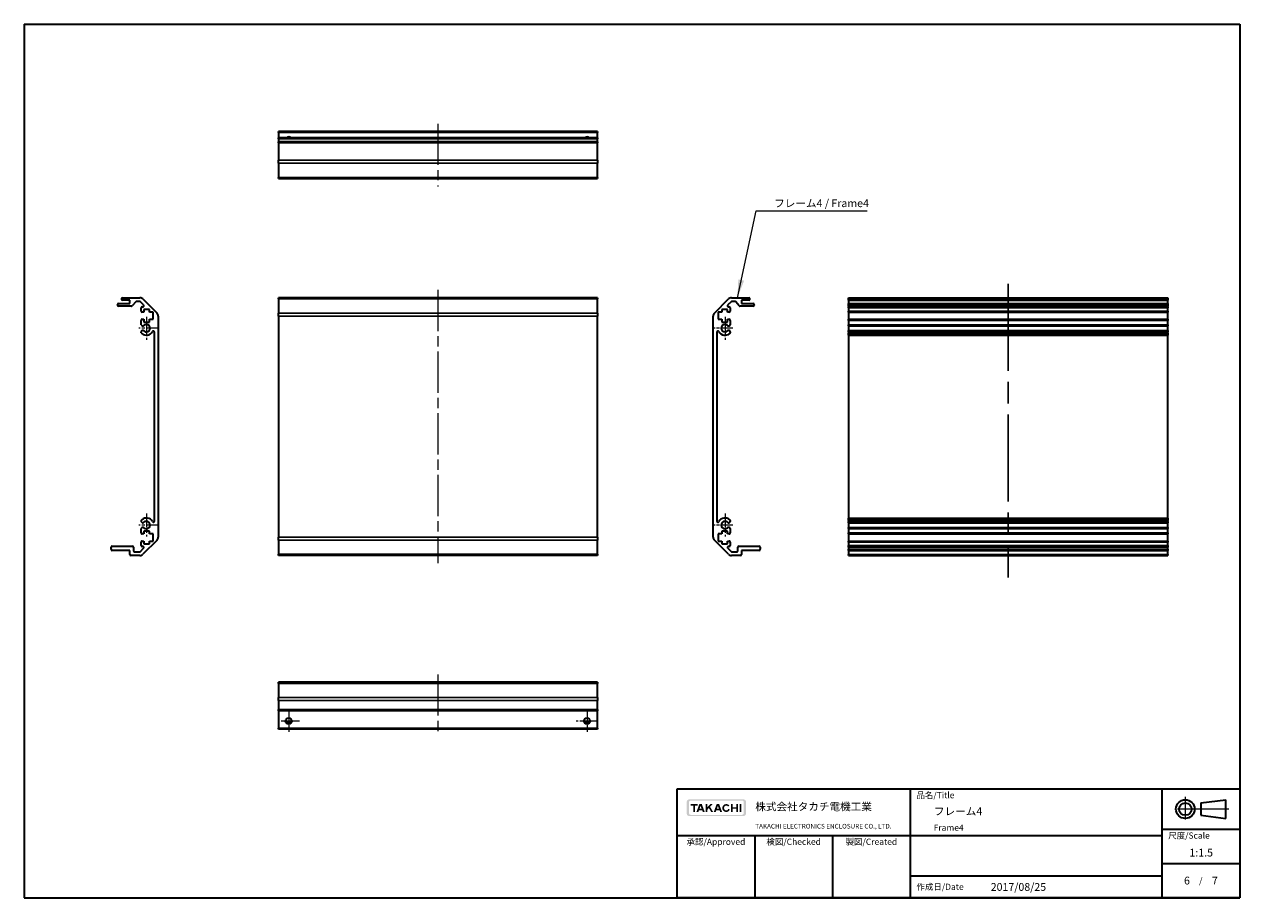
# Model space of a CAD drawing. Units: millimetres. Extents: x 51 to 6954, y 17 to 1152.
# Drawn here: x 5184 to 5770, y 28 to 450 of the extents above; entities that cross this region are included whole.
import ezdxf
from ezdxf.enums import TextEntityAlignment as Align

# ---------------------------------------------------------------- set-up
doc = ezdxf.new("R2010")
doc.units = ezdxf.units.MM
doc.header["$LTSCALE"] = 3.5
doc.linetypes.add('AM_ISO08W050', pattern=[18, 12, -1.5, 3, -1.5])
doc.linetypes.add('CHAIN', pattern=[0.35429999999999995, 0.2362, -0.0295, 0.0591, -0.0295])
for name, color, linetype, lineweight in [('AM_7', 4, 'AM_ISO08W050', 25), ('Border (ISO)', 7, 'Continuous', 35), ('Center Mark (ISO)', 131, 'Continuous', 18), ('Centerline (ISO)', 131, 'Continuous', 18), ('Hatch (ISO)', 1, 'Continuous', 18), ('Symbol (ISO)', 7, 'Continuous', 18), ('Symbol (ISO) @ 1', 7, 'Continuous', 18), ('Title (ISO)', 7, 'Continuous', 35), ('Visible (ISO)', 7, 'Continuous', 35), ('Visible Narrow (ISO)', 7, 'Continuous', 25)]:
    doc.layers.add(name, color=color, linetype=linetype, lineweight=lineweight)
doc.styles.add('Note Text (TK)', font='txt')
doc.styles.add('文字スタイル67', font='arial.ttf')
doc.dimstyles.new('Default - Method 1b (TK)$7', dxfattribs={"dimscale": 3.5, "dimtxt": 2.5, "dimasz": 2.5, "dimexe": 1, "dimexo": 1.499999999999999, "dimgap": 1, "dimtad": 1, "dimtoh": 1, "dimrnd": 1e-08, "dimdsep": 46, "dimtxsty": 'Note Text (TK)', "dimcen": 0.09, "dimdle": 5, "dimclrd": 100, "dimclre": 100, "dimclrt": 7, "dimadec": 1, "dimazin": 1, "dimtfac": 1, "dimtmove": 0, "dimatfit": 3, "dimfxl": 1, "dimtolj": 1, "dimlwd": -1, "dimlwe": -1, "dimarcsym": 0})

# ---------------------------------------------------------------- blocks, each defined once
blk = doc.blocks.new('図面枠 tk図枠')
at = {"layer": 'Border (ISO)'}
for p, q in [((14.49999999999999, 289), (405.4999999999999, 289)), ((14.49999999999999, 289), (14.50000000000001, 8.000000000000007)), ((405.4999999999999, 289), (405.4999999999999, 8.000000000000007)), ((14.50000000000001, 8.000000000000007), (405.4999999999999, 8.000000000000007))]:
    blk.add_line(p, q, dxfattribs=at)
blk = doc.blocks.new('表題欄 tk表題欄')
at = {"layer": 'Hatch (ISO)'}
h = blk.add_hatch(color=256, dxfattribs=at)
edge = h.paths.add_edge_path(flags=0)
edge.add_arc((95.57537688673352, 236.2990653650367), 0.5958259999999996, 269.9999999999897, 360)
edge.add_line((96.17120288673351, 236.2990653650368), (96.17120288673348, 239.7107813650365))
edge.add_arc((95.5753768867335, 239.7107813650366), 0.5958259999999996, 0, 90.0000000000068)
edge.add_line((95.57537688673342, 240.3066073650366), (79.13710888673356, 240.3066073650366))
edge.add_arc((79.13710888673353, 239.7107813650366), 0.5958259999999996, 89.99999999999744, 180)
edge.add_line((78.54128288673353, 239.7107813650365), (78.54128288673331, 236.2990653650368))
edge.add_arc((79.13710888673332, 236.2990653650365), 0.5958259999999996, 180, 270.0000000000231)
edge.add_line((79.13710888673356, 235.7032393650365), (95.57537688673342, 235.7032393650367))
edge = h.paths.add_edge_path()
edge.add_line((77.83935088673357, 239.9556413650366), (77.83935088673357, 236.0542053650368))
edge.add_arc((78.54128288673346, 236.0542053650367), 0.7019319999998935, 180, 270.0000000000087)
edge.add_line((78.54128288673357, 235.3522733650368), (96.17120288673352, 235.3522733650368))
edge.add_arc((96.17120288673351, 236.0542053650367), 0.7019319999998921, 270, 360)
edge.add_line((96.8731348867334, 236.0542053650368), (96.87313488673352, 239.9556413650366))
edge.add_arc((96.1712028867336, 239.9556413650367), 0.7019319999998921, 0, 90.00000000000873)
edge.add_line((96.17120288673348, 240.6575733650367), (78.54128288673357, 240.6575733650366))
edge.add_arc((78.54128288673357, 239.9556413650366), 0.7019319999999984, 90, 180)
for points in [[(79.07181288673355, 239.1476033650369), (79.07181288673355, 238.6578833650367), (79.92066088673353, 238.6578833650367), (79.92066088673353, 236.6581933650368), (80.50832488673353, 236.6581933650368), (80.50832488673353, 238.6578833650367), (81.35717288673355, 238.6578833650367), (81.35717288673355, 239.1476033650369)], [(85.68407849525303, 236.6581933650368), (84.9434673993943, 237.8918698287545), (84.41792288673358, 237.3246628822781), (84.41792288673358, 236.6581933650368), (83.89555488673355, 236.6581933650368), (83.89555488673355, 239.1476033650369), (84.41792288673358, 239.1476033650369), (84.41792288673358, 238.0993979968839), (85.38913556809511, 239.1476033650369), (86.10696490847272, 239.1476033650369), (85.31925422435492, 238.2974470774499), (86.30334488673353, 236.6581933650368)], [(92.09142939614459, 239.1476033650369), (92.09142939614459, 236.6581933650368), (92.60971639614465, 236.6581933650368), (92.60971639614465, 237.6580383650368), (93.76872039614462, 237.6580383650368), (93.76872039614462, 236.6581933650368), (94.28700739614459, 236.6581933650368), (94.28700739614459, 239.1476033650369), (93.76872039614462, 239.1476033650369), (93.76872039614462, 238.1477583650367), (92.60971639614465, 238.1477583650367), (92.60971639614465, 239.1476033650369)], [(94.84202339614467, 239.1476033650369), (94.84202339614467, 236.6581933650368), (95.36439139614473, 236.6581933650368), (95.36439139614473, 239.1476033650369)]]:
    blk.add_hatch(color=256, dxfattribs=at).paths.add_polyline_path(points)
h = blk.add_hatch(color=256, dxfattribs=at)
h.paths.add_polyline_path([(82.59020695886475, 237.7110913650368), (81.95242681460243, 237.7110913650368), (82.27131688673356, 238.5794973650367)], flags=0)
h.paths.add_polyline_path([(82.77903014574996, 237.1968853650368), (81.76360362771717, 237.1968853650368), (81.56578886050404, 236.6581933650368), (80.94907288673355, 236.6581933650368), (81.86321688673357, 239.1476033650369), (82.67941688673353, 239.1476033650369), (83.59356088673351, 236.6581933650368), (82.97684491296302, 236.6581933650368)])
h = blk.add_hatch(color=256, dxfattribs=at)
h.paths.add_polyline_path([(87.52707281460246, 237.7110913650368), (88.16485295886469, 237.7110913650368), (87.84596288673359, 238.5794973650367)], flags=0)
h.paths.add_polyline_path([(87.14043486050403, 236.6581933650368), (87.3382496277172, 237.1968853650368), (88.35367614574989, 237.1968853650368), (88.551490912963, 236.6581933650368), (89.16820688673343, 236.6581933650368), (88.25406288673352, 239.1476033650369), (87.43786288673356, 239.1476033650369), (86.52371888673358, 236.6581933650368)])
h = blk.add_hatch(color=256, dxfattribs=at)
edge = h.paths.add_edge_path()
edge.add_arc((90.52309888673334, 237.9028983650369), 1.273272000000011, 38.55054079078439, 336.5820184016556)
edge.add_line((91.69149139614446, 237.3968543650369), (91.17255542714857, 237.6216113977801))
edge.add_ellipse((90.52309888673352, 237.9028983650369), major_axis=(0, -0.7998759999999119), ratio=0.8673469387756529, start_angle=128.5505407907963, end_angle=426.582018401653, ccw=False)
edge.add_line((91.09381514418376, 238.3576891122095), (91.51887237036831, 238.6964075050431))
at = {"layer": 'Title (ISO)'}
for p, q in [((74.70882392282105, 244.052739026017), (255.7088239228211, 244.052739026017)), ((74.70882392282105, 209.052739026017), (74.70882392282105, 244.052739026017)), ((149.7088239228211, 244.052739026017), (149.7088239228211, 209.052739026017)), ((230.7088239228211, 244.052739026017), (230.7088239228211, 209.052739026017)), ((255.7088239228211, 244.052739026017), (255.7088239228211, 209.052739026017)), ((243.2088239228211, 239.552739026017), (251.2088239228211, 240.5527390260171)), ((243.2088239228211, 239.552739026017), (243.2088239228211, 235.552739026017)), ((251.2088239228211, 234.552739026017), (251.2088239228211, 240.5527390260171)), ((243.2088239228211, 235.552739026017), (251.2088239228211, 234.552739026017)), ((230.7088239228211, 231.052739026017), (255.7088239228211, 231.052739026017)), ((74.70882392282105, 229.052739026017), (230.7088239228211, 229.052739026017)), ((99.70882392282108, 229.052739026017), (99.70882392282108, 209.052739026017)), ((124.708823922821, 229.052739026017), (124.708823922821, 209.052739026017)), ((230.7088239228211, 220.052739026017), (255.7088239228211, 220.052739026017)), ((149.7088239228211, 216.052739026017), (230.7088239228211, 216.052739026017)), ((255.7088239228211, 209.052739026017), (74.70882392282105, 209.052739026017))]:
    blk.add_line(p, q, dxfattribs=at)
at = {"layer": 'Title (ISO)', "color": 4, "linetype": 'CHAIN', "lineweight": 18, "ltscale": 8.889559745788574}
blk.add_line((238.2088239228211, 241.552739026017), (238.2088239228211, 233.552739026017), dxfattribs=at)
at = {"layer": 'Title (ISO)', "color": 4, "linetype": 'CHAIN', "lineweight": 18, "ltscale": 20.00163269042969}
blk.add_line((252.2088239228211, 237.552739026017), (234.2088239228211, 237.552739026017), dxfattribs=at)
at = {"layer": 'Title (ISO)'}
for radius in [3, 2]:
    blk.add_circle((238.2088239228211, 237.552739026017), radius, dxfattribs=at)
at = {"layer": 'Title (ISO)', "color": 1, "char_height": 2.000000029802322, "line_spacing_factor": 1.5, "style": 'Note Text (TK)'}
for s, insert, attachment_point in [('\\fＭＳ Ｐゴシック|b0|i0;\\H2.0000;品名/Title', (151.708823922821, 242.052739026017), 4), ('\\fＭＳ Ｐゴシック|b0|i0;\\H2.0000;承認/Approved', (87.20882392282108, 227.052739026017), 5), ('\\fＭＳ Ｐゴシック|b0|i0;\\H2.0000;検図/Checked', (112.208823922821, 227.052739026017), 5), ('\\fＭＳ Ｐゴシック|b0|i0;\\H2.0000;製図/Created', (137.2088239228211, 227.052739026017), 5), ('\\fＭＳ Ｐゴシック|b0|i0;\\H2.0000;尺度/Scale', (232.7088239228211, 229.052739026017), 4), ('\\fＭＳ Ｐゴシック|b0|i0;\\H2.0000;作成日/Date', (151.708823922821, 212.552739026017), 4)]:
    blk.add_mtext(s, dxfattribs=dict(at, insert=insert, attachment_point=attachment_point))
at = {"layer": 'Title (ISO)', "color": 7, "line_spacing_factor": 1.5, "style": 'Note Text (TK)'}
for s, insert, char_height, attachment_point in [('株式会社タカチ電機工業', (99.87313488673345, 238.052739026017), 2.5, 4), ('\\fArial|b0|i0;\\H1.4986;TAKACHI ELECTRONICS ENCLOSURE CO., LTD.', (99.87313488673342, 232.052739026017), 1.49859994649887, 4), ('\\fＭＳ Ｐゴシック|b0|i0;\\H2.0000;/', (243.2088239228211, 214.552739026017), 2.000000029802322, 5)]:
    blk.add_mtext(s, dxfattribs=dict(at, insert=insert, char_height=char_height, attachment_point=attachment_point))
at = {"layer": 'Title (ISO)', "color": 7}
for tag, p, height, style in [('<品名>_001', (157.2826875528348, 235.5328526211061), 2.5, 'Note Text (TK)'), ('<Title>_001', (157.7088239228211, 230.5513747487906), 2.000000029802322, '文字スタイル67'), ('<尺度>_001', (239.5440510892929, 222.302739026017), 2.5, 'Note Text (TK)'), ('<ページ_No.>_001', (238.0980284456275, 213.302739026017), 2.5, 'Note Text (TK)'), ('<総ページ数>_001', (246.7855284409709, 213.302739026017), 2.5, 'Note Text (TK)'), ('作成日_001', (175.6179145609817, 211.2601253517655), 2.5, 'Note Text (TK)')]:
    blk.add_attdef(tag, p, '', height=height, dxfattribs=dict(at, style=style))
at = {"layer": 'Title (ISO)', "color": 7, "style": 'Note Text (TK)'}
blk.add_attdef('<承認>', text='', height=2.5, dxfattribs=at).set_placement((87.20882392282108, 217.052739026017), align=Align.MIDDLE_CENTER)

msp = doc.modelspace()

# ---------------------------------------------------------------- linework, layer by layer
at = {"layer": 'AM_7'}
msp.add_line((5658.523395479718, 324.1921905401505), (5658.523395479718, 182.4767314648416), dxfattribs=at)
at = {"layer": 'Center Mark (ISO)', "linetype": 'CHAIN', "ltscale": 8.222834587097166}
for p, q in [((5242.690972321408, 308.38379710708), (5242.690972321408, 297.2837971070799)), ((5521.883426966328, 308.38379710708), (5521.883426966328, 297.2837971070799)), ((5242.690972321409, 213.3837971070799), (5242.690972321409, 202.2837971070799)), ((5521.883426966328, 213.3837971070799), (5521.883426966328, 202.2837971070799))]:
    msp.add_line(p, q, dxfattribs=at)
at = {"layer": 'Center Mark (ISO)', "linetype": 'CHAIN', "ltscale": 6.889386177062988}
for p, q in [((5248.240972321409, 302.8337971070799), (5238.940972321408, 302.8337971070799)), ((5525.633426966328, 302.8337971070799), (5516.333426966328, 302.8337971070799)), ((5248.240972321409, 207.8337971070799), (5238.940972321409, 207.8337971070799)), ((5525.633426966328, 207.8337971070799), (5516.333426966328, 207.8337971070799))]:
    msp.add_line(p, q, dxfattribs=at)
at = {"layer": 'Center Mark (ISO)', "linetype": 'CHAIN', "ltscale": 7.778351783752441}
for p, q in [((5311.343973122977, 118.5075159098147), (5311.343973122977, 108.0075159098146)), ((5455.343973122977, 118.5075159098147), (5455.343973122977, 108.0075159098146)), ((5316.593973122977, 113.2575159098147), (5306.093973122977, 113.2575159098147)), ((5460.593973122978, 113.2575159098147), (5450.093973122978, 113.2575159098147))]:
    msp.add_line(p, q, dxfattribs=at)
at = {"layer": 'Centerline (ISO)', "linetype": 'CHAIN', "ltscale": 23.99096870422363}
for p, q in [((5383.343973123056, 401.4800302521759), (5383.343973123056, 371.2800302522091)), ((5383.343973123017, 321.28379710708), (5383.343973123017, 189.38379710708)), ((5383.343973122977, 135.7075159098165), (5383.343973122977, 106.0075159098147))]:
    msp.add_line(p, q, dxfattribs=at)
at = {"layer": 'Visible (ISO)'}
for p, q in [((5306.343973123056, 397.2300302521761), (5306.343973123056, 397.7300302521759)), ((5460.343973123056, 397.7300302521759), (5306.343973123056, 397.7300302521759)), ((5306.343973123056, 397.2300302521761), (5306.343973123056, 394.7300302521761)), ((5306.343973123056, 394.2300302522108), (5306.343973123056, 394.7300302522106)), ((5460.343973123056, 394.7300302522106), (5306.343973123056, 394.7300302522106)), ((5306.343973123056, 394.2300302522108), (5306.343973123056, 392.7300302522108)), ((5460.343973123056, 397.7300302521759), (5460.343973123056, 397.2300302521761)), ((5460.343973123056, 394.7300302521761), (5460.343973123056, 397.2300302521761)), ((5460.343973123056, 394.7300302522106), (5460.343973123056, 394.2300302522108)), ((5460.343973123056, 392.7300302522108), (5460.343973123056, 394.2300302522108)), ((5306.343973123056, 392.2300302522117), (5306.343973123056, 392.7300302522114)), ((5460.343973123056, 392.7300302522115), (5306.343973123056, 392.7300302522115)), ((5306.343973123056, 392.2300302522117), (5306.343973123056, 383.8584573769578)), ((5460.343973123056, 392.7300302522114), (5460.343973123056, 392.2300302522117)), ((5460.343973123056, 383.8584573769578), (5460.343973123056, 392.2300302522117)), ((5306.343973123056, 382.4442438145845), (5306.343973123056, 383.8584573769578)), ((5306.343973123056, 382.4442438145845), (5306.343973123056, 375.6158166898363)), ((5460.343973123056, 383.8584573769578), (5460.343973123056, 382.4442438145845)), ((5460.343973123056, 375.6158166898363), (5460.343973123056, 382.4442438145845)), ((5306.343973123056, 375.030030252209), (5306.343973123056, 375.6158166898363)), ((5460.343973123056, 375.6158166898363), (5460.343973123056, 375.030030252209)), ((5306.343973123056, 375.030030252209), (5460.343973123056, 375.030030252209)), ((5230.690972321408, 316.8337971070799), (5230.690972321408, 317.03379710708)), ((5231.190972321408, 317.53379710708), (5239.562545196662, 317.53379710708)), ((5240.976758759035, 316.9480106694531), (5247.805185883781, 310.1195835447069)), ((5306.343973123017, 316.9480106694531), (5306.343973123017, 317.53379710708)), ((5460.343973123017, 317.53379710708), (5306.343973123017, 317.53379710708)), ((5306.343973123017, 316.9480106694531), (5306.343973123017, 310.1195835447069)), ((5460.343973123017, 317.53379710708), (5460.343973123017, 316.9480106694531)), ((5460.343973123017, 310.1195835447069), (5460.343973123017, 316.9480106694531)), ((5516.769213403955, 310.1195835447069), (5523.597640528701, 316.9480106694531)), ((5525.011854091075, 317.53379710708), (5533.383426966328, 317.53379710708)), ((5533.883426966329, 317.03379710708), (5533.883426966329, 316.8337971070799)), ((5581.523395479718, 317.53379710708), (5735.523395479718, 317.53379710708)), ((5581.523395479718, 317.03379710708), (5581.523395479718, 317.53379710708)), ((5581.523395479718, 317.03379710708), (5581.523395479718, 316.8337971070799)), ((5581.523395479718, 316.3337971070799), (5581.523395479718, 316.8337971070799)), ((5735.523395479718, 317.53379710708), (5735.523395479718, 317.03379710708)), ((5735.523395479718, 316.8337971070799), (5735.523395479718, 317.03379710708)), ((5735.523395479718, 316.8337971070799), (5735.523395479718, 316.3337971070799)), ((5228.690972321409, 313.9837971070799), (5228.690972321409, 314.1837971070799)), ((5229.190972321408, 314.6837971070799), (5234.690972321408, 314.6837971070799)), ((5235.466439289254, 313.48379710708), (5229.190972321408, 313.48379710708)), ((5234.690972321408, 316.33379710708), (5231.190972321408, 316.33379710708)), ((5234.690972321408, 314.6837971070799), (5234.690972321408, 316.33379710708)), ((5237.541800694222, 315.5659790264949), (5235.840143948596, 313.651615187665)), ((5239.438281127951, 315.73379710708), (5237.915505353564, 315.73379710708)), ((5241.341834518544, 314.0373504976732), (5239.791834518545, 315.5873504976733)), ((5240.190972321409, 311.03379710708), (5240.190972321409, 312.6837971070799)), ((5240.690972321409, 313.18379710708), (5240.988281127951, 313.18379710708)), ((5241.440972321409, 311.93379710708), (5241.440972321409, 310.53379710708)), ((5244.240972321409, 311.93379710708), (5241.440972321409, 311.93379710708)), ((5244.240972321409, 310.53379710708), (5244.240972321409, 311.93379710708)), ((5520.333426966328, 311.93379710708), (5520.333426966328, 310.53379710708)), ((5523.133426966328, 311.93379710708), (5520.333426966328, 311.93379710708)), ((5523.133426966328, 310.53379710708), (5523.133426966328, 311.93379710708)), ((5524.782564769193, 315.5873504976733), (5523.232564769194, 314.0373504976732)), ((5523.586118159787, 313.18379710708), (5523.883426966328, 313.18379710708)), ((5524.383426966329, 312.6837971070799), (5524.383426966329, 311.03379710708)), ((5526.658893934173, 315.73379710708), (5525.136118159785, 315.73379710708)), ((5528.734255339141, 313.651615187665), (5527.032598593515, 315.5659790264949)), ((5535.383426966329, 313.48379710708), (5529.107959998484, 313.48379710708)), ((5529.883426966328, 316.33379710708), (5529.883426966328, 314.6837971070799)), ((5533.383426966328, 316.33379710708), (5529.883426966328, 316.33379710708)), ((5529.883426966328, 314.6837971070799), (5535.383426966329, 314.6837971070799)), ((5535.883426966329, 314.1837971070799), (5535.883426966329, 313.9837971070799)), ((5581.523395479718, 316.33379710708), (5581.523395479718, 314.6837971070799)), ((5581.523395479718, 316.33379710708), (5735.523395479718, 316.33379710708)), ((5581.523395479718, 314.6837971070799), (5735.523395479718, 314.6837971070799)), ((5581.523395479718, 314.1837971070799), (5581.523395479718, 314.6837971070799)), ((5581.523395479718, 314.1837971070799), (5581.523395479718, 313.9837971070799)), ((5581.523395479718, 313.48379710708), (5581.523395479718, 313.9837971070799)), ((5581.523395479718, 313.48379710708), (5581.523395479718, 313.18379710708)), ((5581.523395479718, 313.48379710708), (5735.523395479718, 313.48379710708)), ((5581.523395479718, 313.18379710708), (5735.523395479718, 313.18379710708)), ((5581.523395479718, 312.6837971070799), (5581.523395479718, 313.1837971070799)), ((5581.523395479718, 312.6837971070799), (5581.523395479718, 311.03379710708)), ((5581.523395479718, 310.53379710708), (5581.523395479718, 311.03379710708)), ((5735.523395479718, 314.6837971070799), (5735.523395479718, 316.33379710708)), ((5735.523395479718, 314.68379710708), (5735.523395479718, 314.1837971070799)), ((5735.523395479718, 313.9837971070799), (5735.523395479718, 314.1837971070799)), ((5735.523395479718, 313.9837971070799), (5735.523395479718, 313.48379710708)), ((5735.523395479718, 313.18379710708), (5735.523395479718, 313.48379710708)), ((5735.523395479718, 313.1837971070799), (5735.523395479718, 312.6837971070799)), ((5735.523395479718, 311.03379710708), (5735.523395479718, 312.6837971070799)), ((5735.523395479718, 311.03379710708), (5735.523395479718, 310.53379710708)), ((5240.190972321409, 304.5064781827096), (5240.190972321409, 306.63379710708)), ((5241.440972321409, 310.53379710708), (5240.690972321409, 310.53379710708)), ((5240.690972321409, 307.13379710708), (5241.440972321409, 307.13379710708)), ((5241.440972321409, 307.13379710708), (5241.440972321409, 305.73379710708)), ((5241.440972321409, 305.73379710708), (5244.240972321409, 305.73379710708)), ((5245.940972321409, 310.53379710708), (5244.240972321409, 310.53379710708)), ((5244.240972321409, 307.13379710708), (5245.940972321409, 307.13379710708)), ((5244.240972321409, 305.73379710708), (5244.240972321409, 307.13379710708)), ((5245.940972321409, 307.13379710708), (5245.940972321409, 310.53379710708)), ((5248.390972321409, 308.7053699823337), (5248.390972321409, 201.9622242318261)), ((5306.343973123017, 308.7053699823337), (5306.343973123017, 310.1195835447069)), ((5306.343973123017, 308.7053699823337), (5306.343973123017, 201.9622242318261)), ((5460.343973123017, 310.1195835447069), (5460.343973123017, 308.7053699823337)), ((5460.343973123017, 201.9622242318261), (5460.343973123017, 308.7053699823337)), ((5516.183426966328, 201.9622242318261), (5516.183426966328, 308.7053699823337)), ((5518.633426966328, 310.53379710708), (5518.633426966328, 307.13379710708)), ((5520.333426966328, 310.53379710708), (5518.633426966328, 310.53379710708)), ((5518.633426966328, 307.13379710708), (5520.333426966328, 307.13379710708)), ((5520.333426966328, 307.13379710708), (5520.333426966328, 305.73379710708)), ((5520.333426966328, 305.73379710708), (5523.133426966328, 305.73379710708)), ((5523.883426966328, 310.53379710708), (5523.133426966328, 310.53379710708)), ((5523.133426966328, 307.13379710708), (5523.883426966328, 307.13379710708)), ((5523.133426966328, 305.73379710708), (5523.133426966328, 307.13379710708)), ((5524.383426966329, 306.63379710708), (5524.383426966329, 304.5064781827096)), ((5581.523395479718, 310.53379710708), (5581.523395479718, 307.13379710708)), ((5581.523395479718, 310.53379710708), (5735.523395479718, 310.53379710708)), ((5581.523395479718, 307.13379710708), (5735.523395479718, 307.13379710708)), ((5581.523395479718, 306.63379710708), (5581.523395479718, 307.13379710708)), ((5581.523395479718, 306.63379710708), (5581.523395479718, 304.5064781827096)), ((5735.523395479718, 307.13379710708), (5735.523395479718, 310.53379710708)), ((5735.523395479718, 307.13379710708), (5735.523395479718, 306.63379710708)), ((5735.523395479718, 304.5064781827096), (5735.523395479718, 306.63379710708)), ((5240.19086206869, 300.6469367486165), (5240.190972321409, 301.1611160314504)), ((5246.590972321409, 209.7435366228702), (5246.590972321409, 300.9240575912897)), ((5517.983426966328, 300.9240575912897), (5517.983426966328, 209.7435366228702)), ((5524.383426966329, 301.1611160314504), (5524.383537219047, 300.6469367486165)), ((5581.523395479718, 304.5064781827096), (5735.523395479718, 304.5064781827096)), ((5581.523395479718, 303.9635491177928), (5581.523395479718, 304.5064781827097)), ((5581.523395479718, 303.9635491177928), (5581.523395479718, 301.7040450963671)), ((5581.523395479718, 303.9635491177928), (5735.523395479718, 303.9635491177928)), ((5581.523395479718, 301.1611160314503), (5581.523395479718, 301.7040450963672)), ((5581.523395479718, 301.7040450963672), (5735.523395479718, 301.7040450963672)), ((5581.523395479718, 301.1611160314504), (5735.523395479718, 301.1611160314504)), ((5581.523395479718, 301.1611160314504), (5581.523395479718, 300.6469367486165)), ((5581.523395479718, 300.6469367486165), (5735.523395479718, 300.6469367486165)), ((5581.523395479718, 300.310188832971), (5581.523395479718, 300.6469367486165)), ((5581.523395479718, 299.4336806795502), (5581.523395479718, 300.310188832971)), ((5581.523395479718, 299.4336806795502), (5581.523395479718, 211.2339135346097)), ((5581.523395479718, 299.4336806795502), (5735.523395479718, 299.4336806795502)), ((5735.523395479718, 304.5064781827097), (5735.523395479718, 303.9635491177928)), ((5735.523395479718, 301.7040450963671), (5735.523395479718, 303.9635491177928)), ((5735.523395479718, 301.7040450963672), (5735.523395479718, 301.1611160314504)), ((5735.523395479718, 300.6469367486165), (5735.523395479718, 301.1611160314504)), ((5735.523395479718, 300.6469367486165), (5735.523395479718, 300.310188832971)), ((5735.523395479718, 300.310188832971), (5735.523395479718, 299.4336806795502)), ((5735.523395479718, 211.2339135346097), (5735.523395479718, 299.4336806795502)), ((5581.523395479718, 210.357405381189), (5581.523395479718, 211.2339135346097)), ((5581.523395479718, 211.2339135346097), (5735.523395479718, 211.2339135346097)), ((5735.523395479718, 211.2339135346097), (5735.523395479718, 210.357405381189)), ((5240.19097232141, 209.5064781827096), (5240.19086206869, 210.0206574655435)), ((5240.190972321409, 204.03379710708), (5240.190972321409, 206.1611160314502)), ((5524.383537219047, 210.0206574655435), (5524.383426966329, 209.5064781827096)), ((5524.383426966329, 206.1611160314502), (5524.383426966329, 204.03379710708)), ((5581.523395479718, 210.0206574655434), (5581.523395479718, 210.357405381189)), ((5581.523395479718, 210.0206574655435), (5735.523395479718, 210.0206574655435)), ((5581.523395479718, 210.0206574655435), (5581.523395479718, 209.5064781827096)), ((5581.523395479718, 209.5064781827096), (5735.523395479718, 209.5064781827096)), ((5581.523395479718, 208.9635491177928), (5581.523395479718, 209.5064781827096)), ((5581.523395479718, 208.9635491177928), (5581.523395479718, 206.7040450963671)), ((5581.523395479718, 208.9635491177928), (5735.523395479718, 208.9635491177928)), ((5581.523395479718, 206.1611160314502), (5581.523395479718, 206.7040450963671)), ((5581.523395479718, 206.7040450963671), (5735.523395479718, 206.7040450963671)), ((5581.523395479718, 206.1611160314502), (5735.523395479718, 206.1611160314502)), ((5581.523395479718, 206.1611160314502), (5581.523395479718, 204.03379710708)), ((5735.523395479718, 210.357405381189), (5735.523395479718, 210.0206574655434)), ((5735.523395479718, 209.5064781827096), (5735.523395479718, 210.0206574655435)), ((5735.523395479718, 209.5064781827095), (5735.523395479718, 208.9635491177928)), ((5735.523395479718, 206.7040450963671), (5735.523395479718, 208.9635491177928)), ((5735.523395479718, 206.7040450963671), (5735.523395479718, 206.1611160314502)), ((5735.523395479718, 204.03379710708), (5735.523395479718, 206.1611160314502)), ((5240.190972321409, 197.9837971070799), (5240.190972321409, 199.63379710708)), ((5241.440972321409, 203.53379710708), (5240.690972321409, 203.53379710708)), ((5240.690972321409, 200.13379710708), (5241.440972321409, 200.13379710708)), ((5247.805185883781, 200.548010669453), (5240.976758759035, 193.7195835447068)), ((5241.440972321409, 204.93379710708), (5241.440972321409, 203.53379710708)), ((5244.240972321409, 204.93379710708), (5241.440972321409, 204.93379710708)), ((5241.440972321409, 200.13379710708), (5241.440972321409, 198.7337971070799)), ((5244.240972321409, 203.53379710708), (5244.240972321409, 204.93379710708)), ((5245.940972321409, 203.53379710708), (5244.240972321409, 203.53379710708)), ((5244.240972321409, 200.13379710708), (5245.940972321409, 200.13379710708)), ((5244.240972321409, 198.7337971070799), (5244.240972321409, 200.13379710708)), ((5245.940972321409, 200.13379710708), (5245.940972321409, 203.53379710708)), ((5306.343973123017, 200.548010669453), (5306.343973123017, 201.9622242318261)), ((5306.343973123017, 200.548010669453), (5306.343973123017, 193.7195835447068)), ((5460.343973123017, 201.9622242318261), (5460.343973123017, 200.548010669453)), ((5460.343973123017, 193.7195835447068), (5460.343973123017, 200.548010669453)), ((5523.597640528701, 193.7195835447068), (5516.769213403955, 200.548010669453)), ((5518.633426966328, 203.53379710708), (5518.633426966328, 200.13379710708)), ((5520.333426966328, 203.53379710708), (5518.633426966328, 203.53379710708)), ((5518.633426966328, 200.13379710708), (5520.333426966328, 200.13379710708)), ((5520.333426966328, 204.93379710708), (5520.333426966328, 203.53379710708)), ((5523.133426966328, 204.93379710708), (5520.333426966328, 204.93379710708)), ((5520.333426966328, 200.13379710708), (5520.333426966328, 198.7337971070799)), ((5523.133426966328, 203.53379710708), (5523.133426966328, 204.93379710708)), ((5523.883426966328, 203.53379710708), (5523.133426966328, 203.53379710708)), ((5523.133426966328, 200.13379710708), (5523.883426966328, 200.13379710708)), ((5523.133426966328, 198.7337971070799), (5523.133426966328, 200.13379710708)), ((5524.383426966329, 199.63379710708), (5524.383426966329, 197.9837971070799)), ((5581.523395479718, 203.53379710708), (5581.523395479718, 204.03379710708)), ((5581.523395479718, 203.53379710708), (5581.523395479718, 200.13379710708)), ((5581.523395479718, 203.53379710708), (5735.523395479718, 203.53379710708)), ((5581.523395479718, 200.13379710708), (5735.523395479718, 200.13379710708)), ((5581.523395479718, 199.63379710708), (5581.523395479718, 200.13379710708)), ((5581.523395479718, 199.63379710708), (5581.523395479718, 197.9837971070799)), ((5735.523395479718, 204.03379710708), (5735.523395479718, 203.53379710708)), ((5735.523395479718, 200.13379710708), (5735.523395479718, 203.53379710708)), ((5735.523395479718, 200.13379710708), (5735.523395479718, 199.63379710708)), ((5735.523395479718, 197.9837971070799), (5735.523395479718, 199.63379710708)), ((5225.690972321409, 196.1337971070799), (5225.690972321409, 197.1337971070799)), ((5226.190972321409, 197.6337971070799), (5235.990972321409, 197.6337971070799)), ((5234.690972321409, 195.6337971070799), (5226.190972321409, 195.6337971070799)), ((5234.690972321409, 193.6337971070799), (5234.690972321409, 195.6337971070799)), ((5236.490972321409, 197.1337971070799), (5236.490972321409, 195.4337971070799)), ((5236.990972321408, 194.93379710708), (5239.438281127951, 194.9337971070799)), ((5239.791834518545, 195.0802437164867), (5241.341834518544, 196.6302437164867)), ((5240.988281127951, 197.4837971070799), (5240.690972321409, 197.4837971070799)), ((5241.440972321409, 198.7337971070799), (5244.240972321409, 198.7337971070799)), ((5306.343973123017, 193.1337971070799), (5306.343973123017, 193.7195835447068)), ((5460.343973123017, 193.7195835447068), (5460.343973123017, 193.1337971070799)), ((5520.333426966328, 198.7337971070799), (5523.133426966328, 198.7337971070799)), ((5523.232564769194, 196.6302437164867), (5524.782564769193, 195.0802437164867)), ((5523.883426966328, 197.4837971070799), (5523.586118159787, 197.4837971070799)), ((5525.136118159785, 194.9337971070799), (5527.583426966328, 194.93379710708)), ((5528.083426966328, 195.4337971070799), (5528.083426966328, 197.1337971070799)), ((5528.583426966328, 197.6337971070799), (5538.383426966328, 197.6337971070799)), ((5529.883426966328, 195.6337971070799), (5529.883426966328, 193.6337971070799)), ((5538.383426966328, 195.6337971070799), (5529.883426966328, 195.6337971070799)), ((5538.883426966329, 197.1337971070799), (5538.883426966329, 196.1337971070799)), ((5581.523395479718, 197.6337971070799), (5581.523395479718, 197.9837971070799)), ((5581.523395479718, 197.6337971070799), (5735.523395479718, 197.6337971070799)), ((5581.523395479718, 197.1337971070799), (5581.523395479718, 197.6337971070799)), ((5581.523395479718, 197.1337971070799), (5581.523395479718, 196.1337971070799)), ((5581.523395479718, 195.6337971070799), (5581.523395479718, 196.1337971070799)), ((5581.523395479718, 195.6337971070799), (5581.523395479718, 193.6337971070799)), ((5581.523395479718, 195.6337971070799), (5735.523395479718, 195.6337971070799)), ((5581.523395479718, 193.13379710708), (5581.523395479718, 193.6337971070799)), ((5735.523395479718, 197.9837971070799), (5735.523395479718, 197.6337971070799)), ((5735.523395479718, 197.6337971070799), (5735.523395479718, 197.1337971070799)), ((5735.523395479718, 196.1337971070799), (5735.523395479718, 197.1337971070799)), ((5735.523395479718, 196.1337971070799), (5735.523395479718, 195.6337971070799)), ((5735.523395479718, 193.6337971070799), (5735.523395479718, 195.6337971070799)), ((5735.523395479718, 193.6337971070799), (5735.523395479718, 193.13379710708)), ((5239.562545196662, 193.13379710708), (5235.190972321409, 193.13379710708)), ((5460.343973123017, 193.13379710708), (5306.343973123017, 193.13379710708)), ((5529.383426966329, 193.13379710708), (5525.011854091075, 193.13379710708)), ((5581.523395479718, 193.13379710708), (5735.523395479718, 193.13379710708)), ((5306.343973122977, 131.3717294721892), (5306.343973122977, 131.9575159098165)), ((5460.343973122977, 131.9575159098165), (5306.343973122977, 131.9575159098165)), ((5306.343973122977, 131.3717294721892), (5306.343973122977, 124.543302347441)), ((5460.343973122977, 131.9575159098165), (5460.343973122977, 131.3717294721892)), ((5460.343973122977, 124.543302347441), (5460.343973122977, 131.3717294721892)), ((5306.343973122977, 123.1290887850677), (5306.343973122977, 124.543302347441)), ((5460.343973122977, 124.543302347441), (5460.343973122977, 123.1290887850677)), ((5306.343973122977, 123.1290887850677), (5306.343973122977, 118.7575159098139)), ((5306.343973122977, 118.2575159098141), (5306.343973122977, 118.7575159098139)), ((5306.343973122977, 118.2575159098147), (5306.343973122977, 109.7575159098147)), ((5460.343973122977, 118.2575159098141), (5306.343973122977, 118.2575159098141)), ((5460.343973122977, 118.7575159098139), (5460.343973122977, 123.1290887850677)), ((5460.343973122977, 118.7575159098139), (5460.343973122977, 118.2575159098141)), ((5460.343973122977, 109.7575159098147), (5460.343973122977, 118.2575159098147)), ((5312.462007111727, 112.2575159098497), (5310.225939134228, 112.2575159098497)), ((5456.462007111727, 112.2575159098497), (5454.225939134228, 112.2575159098497)), ((5306.343973122977, 109.2575159098148), (5306.343973122977, 109.7575159098147)), ((5460.343973122977, 109.2575159098148), (5306.343973122977, 109.2575159098148)), ((5460.343973122977, 109.7575159098147), (5460.343973122977, 109.2575159098148))]:
    msp.add_line(p, q, dxfattribs=at)
for centre in [(5311.343973122977, 113.2575159098147), (5455.343973122977, 113.2575159098147)]:
    msp.add_circle(centre, 1.5, dxfattribs=at)
for centre, radius, start, end in [((5311.343973123056, 393.730030252176), 1.500000000000019, 41.81031489578644, 138.1896851042138), ((5455.343973123056, 393.730030252176), 1.500000000000002, 41.81031489578491, 138.1896851042135), ((5231.190972321408, 317.03379710708), 0.4999999999999937, 90, 180), ((5231.190972321408, 316.8337971070799), 0.4999999999999983, 180, 270), ((5239.562545196662, 315.53379710708), 2.000000000000019, 44.99999999999523, 90), ((5525.011854091075, 315.53379710708), 2.00000000000002, 90, 135.0000000000047), ((5533.383426966328, 317.03379710708), 0.4999999999999937, 0, 90), ((5533.383426966328, 316.8337971070799), 0.4999999999999983, 270, 0), ((5229.190972321408, 314.1837971070799), 0.5000000000000006, 90, 180), ((5229.190972321408, 313.9837971070799), 0.4999999999999893, 180, 270), ((5235.466439289254, 313.9837971070799), 0.4999999999999811, 270, 318.3664606634365), ((5237.915505353564, 315.23379710708), 0.5000000000000071, 90, 138.3664606634345), ((5239.438281127951, 315.23379710708), 0.4999999999999583, 44.99999999999465, 90), ((5240.690972321409, 312.6837971070799), 0.4999999999999971, 90, 180), ((5240.690972321409, 311.03379710708), 0.4999999999999983, 180, 270), ((5240.988281127951, 313.68379710708), 0.4999999999999937, 270, 44.99999999999631), ((5523.586118159787, 313.68379710708), 0.4999999999999936, 135.0000000000047, 270), ((5523.883426966328, 312.6837971070799), 0.4999999999999983, 0, 90), ((5523.883426966328, 311.03379710708), 0.4999999999999983, 270, 0), ((5525.136118159785, 315.23379710708), 0.4999999999999583, 90, 135.0000000000091), ((5526.658893934173, 315.23379710708), 0.500000000000015, 41.63353933656542, 90), ((5529.107959998484, 313.9837971070799), 0.4999999999999804, 221.6335393365629, 270), ((5535.383426966329, 314.1837971070799), 0.4999999999999983, 0, 90), ((5535.383426966329, 313.9837971070799), 0.4999999999999916, 270, 0), ((5240.690972321409, 306.63379710708), 0.5000000000000006, 90, 180), ((5246.390972321409, 308.7053699823337), 1.999999999999995, 0, 44.99999999999523), ((5518.183426966327, 308.7053699823337), 1.999999999999997, 135.0000000000047, 180), ((5523.883426966328, 306.63379710708), 0.5000000000000006, 0, 90), ((5240.948543792846, 300.9040450963671), 0.8001164275298114, 198.7439012323856, 227.9202131393871), ((5240.948543792846, 304.7635491177928), 0.799999999999995, 198.7439012323844, 312.0797868606132), ((5240.948543792846, 300.9040450963671), 0.7999999999999988, 47.92021313938626, 161.2560987676118), ((5242.690972321408, 302.8337971070799), 3.400116427529799, 227.9202131393876, 330.6794706376574), ((5242.690972321408, 302.8337971070799), 1.800000000000001, 227.9202131393875, 132.0797868606126), ((5246.091232805618, 300.9240575912897), 0.4997395157902884, 0, 150.679470637659), ((5518.483166482119, 300.9240575912897), 0.499739515790288, 29.32052936233564, 180), ((5521.883426966328, 302.8337971070799), 3.400116427529798, 209.3205293623431, 312.0797868606126), ((5521.883426966328, 302.8337971070799), 1.799999999999998, 47.9202131393874, 312.0797868606129), ((5523.625855494891, 304.7635491177928), 0.7999999999999945, 227.9202131393868, 341.2560987676155), ((5523.625855494891, 300.9040450963671), 0.7999999999999998, 18.74390123238445, 132.0797868606121), ((5523.625855494891, 300.9040450963671), 0.8001164275298556, 312.0797868606135, 341.256098767612), ((5242.690972321409, 207.8337971070799), 3.400116427529812, 29.32052936234271, 132.0797868606123), ((5521.883426966328, 207.8337971070799), 3.400116427529815, 47.92021313938792, 150.679470637657), ((5240.948543792846, 209.7635491177928), 0.8001164275297526, 132.0797868606124, 161.2560987676164), ((5240.948543792846, 209.7635491177928), 0.7999999999999959, 198.7439012323877, 312.0797868606124), ((5240.948543792846, 205.9040450963671), 0.7999999999999894, 47.92021313938756, 161.2560987676244), ((5242.690972321409, 207.8337971070799), 1.799999999999997, 227.9202131393874, 132.0797868606123), ((5246.091232805618, 209.7435366228702), 0.499739515790286, 209.3205293623428, 0), ((5518.483166482119, 209.7435366228702), 0.4997395157902904, 180, 330.6794706376582), ((5521.883426966328, 207.8337971070799), 1.799999999999995, 47.92021313938733, 312.0797868606118), ((5523.625855494891, 209.7635491177928), 0.799999999999997, 227.9202131393887, 341.2560987676138), ((5523.625855494891, 205.9040450963671), 0.7999999999999876, 18.74390123237639, 132.0797868606126), ((5523.625855494891, 209.7635491177928), 0.8001164275297513, 18.74390123238526, 47.92021313938846), ((5240.690972321409, 204.03379710708), 0.4999999999999893, 180, 270), ((5240.690972321409, 199.63379710708), 0.499999999999986, 90, 180), ((5246.390972321409, 201.9622242318261), 1.999999999999991, 315.000000000005, 0), ((5518.183426966327, 201.9622242318261), 1.999999999999982, 180, 224.9999999999949), ((5523.883426966328, 204.03379710708), 0.499999999999986, 270, 0), ((5523.883426966328, 199.63379710708), 0.4999999999999893, 0, 90), ((5226.190972321409, 197.1337971070799), 0.5000000000000026, 90, 180), ((5226.190972321409, 196.1337971070799), 0.5000000000000071, 180, 270), ((5235.190972321408, 193.6337971070799), 0.4999999999999716, 180, 270), ((5235.990972321409, 197.1337971070799), 0.5000000000000071, 0, 90), ((5236.990972321408, 195.4337971070799), 0.5000000000000026, 180, 270), ((5239.438281127951, 195.4337971070801), 0.5000000000001849, 270, 315.000000000001), ((5239.562545196662, 195.1337971070799), 1.99999999999999, 270, 315.0000000000047), ((5240.690972321409, 197.9837971070799), 0.4999999999999893, 180, 270), ((5240.988281127951, 196.9837971070799), 0.5000000000000125, 315.0000000000042, 90), ((5523.586118159787, 196.9837971070799), 0.4999999999999893, 90, 224.9999999999962), ((5525.011854091075, 195.1337971070799), 1.999999999999992, 224.9999999999949, 270), ((5523.883426966328, 197.9837971070799), 0.4999999999999883, 270, 0), ((5525.136118159785, 195.4337971070801), 0.5000000000001819, 224.9999999999995, 270), ((5527.583426966328, 195.4337971070799), 0.5000000000000071, 270, 0), ((5528.583426966328, 197.1337971070799), 0.5000000000000026, 90, 180), ((5529.383426966329, 193.6337971070799), 0.499999999999976, 270, 0), ((5538.383426966328, 197.1337971070799), 0.5000000000000071, 0, 90), ((5538.383426966328, 196.1337971070799), 0.5000000000000026, 270, 0)]:
    msp.add_arc(centre, radius, start, end, dxfattribs=at)
at = {"layer": 'Visible Narrow (ISO)'}
for p, q in [((5460.343973123056, 397.2300302521761), (5306.343973123056, 397.2300302521761)), ((5460.343973123056, 394.2300302522108), (5306.343973123056, 394.2300302522108)), ((5460.343973123056, 392.2300302522117), (5306.343973123056, 392.2300302522117)), ((5460.343973123056, 383.8584573769578), (5306.343973123056, 383.8584573769578)), ((5460.343973123056, 382.4442438145845), (5306.343973123056, 382.4442438145845)), ((5460.343973123056, 375.6158166898363), (5306.343973123056, 375.6158166898363)), ((5460.343973123017, 316.9480106694531), (5306.343973123017, 316.9480106694531)), ((5581.523395479718, 317.03379710708), (5735.523395479718, 317.03379710708)), ((5581.523395479718, 316.8337971070799), (5735.523395479718, 316.8337971070799)), ((5581.523395479718, 314.1837971070799), (5735.523395479718, 314.1837971070799)), ((5581.523395479718, 313.9837971070799), (5735.523395479718, 313.9837971070799)), ((5581.523395479718, 312.6837971070799), (5735.523395479718, 312.6837971070799)), ((5581.523395479718, 311.03379710708), (5735.523395479718, 311.03379710708)), ((5460.343973123017, 310.1195835447069), (5306.343973123017, 310.1195835447069)), ((5306.343973123017, 308.7053699823337), (5460.343973123017, 308.7053699823337)), ((5581.523395479718, 306.63379710708), (5735.523395479718, 306.63379710708)), ((5581.523395479718, 300.310188832971), (5735.523395479718, 300.310188832971)), ((5581.523395479718, 210.357405381189), (5735.523395479718, 210.357405381189)), ((5460.343973123017, 201.9622242318261), (5306.343973123017, 201.9622242318261)), ((5306.343973123017, 200.548010669453), (5460.343973123017, 200.548010669453)), ((5581.523395479718, 204.03379710708), (5735.523395479718, 204.03379710708)), ((5581.523395479718, 199.63379710708), (5735.523395479718, 199.63379710708)), ((5460.343973123017, 193.7195835447068), (5306.343973123017, 193.7195835447068)), ((5581.523395479718, 197.9837971070799), (5735.523395479718, 197.9837971070799)), ((5581.523395479718, 197.1337971070799), (5735.523395479718, 197.1337971070799)), ((5581.523395479718, 196.1337971070799), (5735.523395479718, 196.1337971070799)), ((5581.523395479718, 193.6337971070799), (5735.523395479718, 193.6337971070799)), ((5306.343973122977, 131.3717294721892), (5460.343973122977, 131.3717294721892)), ((5460.343973122977, 124.543302347441), (5306.343973122977, 124.543302347441)), ((5460.343973122977, 123.1290887850677), (5306.343973122977, 123.1290887850677)), ((5460.343973122977, 118.7575159098139), (5306.343973122977, 118.7575159098139)), ((5312.758186685351, 112.7575159098496), (5309.929759560604, 112.7575159098496)), ((5456.758186685351, 112.7575159098496), (5453.929759560605, 112.7575159098496)), ((5460.343973122977, 109.7575159098147), (5306.343973122977, 109.7575159098147))]:
    msp.add_line(p, q, dxfattribs=at)

# ---------------------------------------------------------------- block references
at = {"xscale": 1.5, "yscale": 1.5, "zscale": 1.5}
msp.add_blockref('図面枠 tk図枠', (5161.999999248777, 16.00000278908363), dxfattribs=at)
ref = msp.add_blockref('表題欄 tk表題欄', (5386.686763364546, -285.5791057499419), dxfattribs=dict(xscale=1.5, yscale=1.5, zscale=1.5))
ref.add_attrib('<品名>_001', 'フレーム4', (5622.696021967795, 67.8267072742139), dxfattribs={"layer": 'Title (ISO)', "color": 7, "height": 3.75, "style": 'Note Text (TK)'})
ref.add_attrib('<尺度>_001', '1:1.5', (5746.002839998485, 47.87500278908368), dxfattribs={"layer": 'Title (ISO)', "color": 7, "height": 3.75, "style": 'Note Text (TK)'})
ref.add_attrib('作成日_001', '2017/08/25', (5650.113635206018, 31.31108227770637), dxfattribs={"layer": 'Title (ISO)', "color": 7, "height": 3.75, "style": 'Note Text (TK)'})
ref.add_attrib('<Title>_001', 'Frame4', (5622.5624139705, 60.29911599216339), dxfattribs={"layer": 'Title (ISO)', "color": 7, "height": 3.000000044703483, "style": '文字スタイル67'})
ref.add_attrib('<ページ_No.>_001', '6', (5743.386362844502, 34.37500278908365), dxfattribs={"layer": 'Title (ISO)', "color": 7, "height": 3.75, "style": 'Note Text (TK)'})
ref.add_attrib('<総ページ数>_001', '7', (5756.865056026002, 34.37500278908365), dxfattribs={"layer": 'Title (ISO)', "color": 7, "height": 3.75, "style": 'Note Text (TK)'})

# ---------------------------------------------------------------- texts
at = {"layer": 'Symbol (ISO)', "color": 7, "insert": (5545.621221759367, 360.096518678001), "char_height": 3.75, "width": 46.66666746139526, "attachment_point": 7, "line_spacing_factor": 1.5, "style": 'Note Text (TK)'}
msp.add_mtext('{フレーム4 / Frame4}', dxfattribs=at)

# ---------------------------------------------------------------- leaders
at = {"layer": 'Symbol (ISO) @ 1', "color": 100, "annotation_type": 0, "has_hookline": 1, "hookline_direction": 0, "text_width": 44.89346590909091}
msp.add_leader([(5527.874587839824, 317.53379710708), (5536.871221759366, 359.471518678001), (5545.621221759367, 359.471518678001)], dimstyle='Default - Method 1b (TK)$7', override={"dimscale": 1, "dimtxt": 8.75, "dimasz": 8.75, "dimgap": 0, "dimtad": 1}, dxfattribs=at)

doc.saveas('drawing.dxf')
